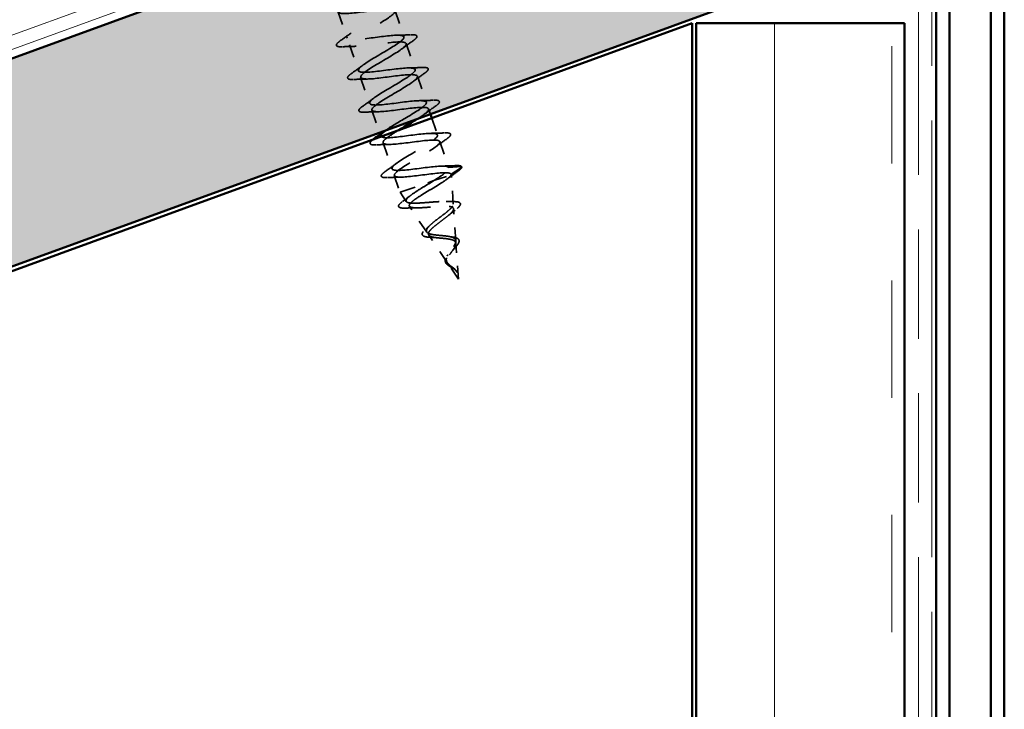
# Model space of a CAD drawing. Units: inches. Extents: x 7 to 418, y 7 to 268.
# Drawn here: x 398 to 405, y 202 to 207 of the extents above; entities that cross this region are included whole.
import ezdxf

# ---------------------------------------------------------------- set-up
doc = ezdxf.new("R2010")
doc.units = ezdxf.units.IN
doc.header["$LTSCALE"] = 25
doc.header["$MEASUREMENT"] = 0
doc.linetypes.add('DASHED', pattern=[0.2067, 0.1654, -0.0413])
doc.linetypes.add('DOUBLE_DASH_CHAIN', pattern=[1.2403, 0.6614, -0.0827, 0.1654, -0.0827, 0.1654, -0.0827])
for name, color, linetype, lineweight in [('Hatch (ANSI)', 7, 'Continuous', 18), ('Hidden (ANSI)', 7, 'DASHED', 35), ('Visible (ANSI)', 7, 'Continuous', 50)]:
    doc.layers.add(name, color=color, linetype=linetype, lineweight=lineweight)

msp = doc.modelspace()

# ---------------------------------------------------------------- hatches: boundary and pattern name
at = {"layer": 'Hatch (ANSI)', "true_color": 0x804000}
h = msp.add_hatch(dxfattribs=at)
h.set_pattern_fill('INSUL', color=36, scale=2, angle=20, style=0)
h.paths.add_polyline_path([(403.2908, 208.4911), (403.793, 207.1114), (39.1599, 74.3958), (38.6577, 75.7755)])
h = msp.add_hatch(dxfattribs=at)
h.set_pattern_fill('INSUL', color=36, scale=7.03125, angle=90, style=0, pattern_type=2)
h.paths.add_polyline_path([(402.8314, 206.7167), (404.3939, 206.7167), (404.3939, 57.177), (402.8314, 57.177)])

# ---------------------------------------------------------------- linework, layer by layer
at = {"layer": 'Hidden (ANSI)', "ltscale": 0.015614}
for p, q in [((400.1433, 206.801), (400.2102, 206.6059)), ((400.5696, 206.8102), (400.6366, 206.6151)), ((400.2274, 206.5557), (400.2944, 206.3606)), ((400.6538, 206.5648), (400.7207, 206.3697)), ((400.3116, 206.3103), (400.3785, 206.1152)), ((400.738, 206.3195), (400.8049, 206.1244)), ((400.4799, 205.8197), (400.5469, 205.6246)), ((400.9063, 205.8288), (400.9732, 205.6337))]:
    msp.add_line(p, q, dxfattribs=at)
at = {"layer": 'Hidden (ANSI)', "ltscale": 0.013514}
msp.add_line((400.3958, 206.065), (400.4538, 205.896), dxfattribs=at)
at = {"layer": 'Hidden (ANSI)', "ltscale": 0.003058}
msp.add_line((400.8221, 206.0741), (400.8356, 206.0349), dxfattribs=at)
at = {"layer": 'Hidden (ANSI)', "ltscale": 0.010075}
msp.add_line((400.8457, 206.0054), (400.889, 205.8791), dxfattribs=at)
at = {"layer": 'Hidden (ANSI)', "ltscale": 0.000944423}
msp.add_line((400.4582, 205.8829), (400.4627, 205.8699), dxfattribs=at)
at = {"layer": 'Hidden (ANSI)', "ltscale": 0.010019}
msp.add_line((400.5641, 205.5743), (400.6072, 205.4487), dxfattribs=at)
at = {"layer": 'Hidden (ANSI)', "ltscale": 0.017791}
msp.add_line((400.8617, 205.536), (400.9908, 205.5803), dxfattribs=at)
at = {"layer": 'Hidden (ANSI)', "ltscale": 0.007091}
for p, q in [((400.9732, 205.6337), (401.0673, 205.6411)), ((401.0693, 205.6354), (400.9905, 205.5835))]:
    msp.add_line(p, q, dxfattribs=at)
at = {"layer": 'Hidden (ANSI)', "ltscale": 0.000138087}
msp.add_line((400.9905, 205.5835), (400.9915, 205.5805), dxfattribs=at)
at = {"layer": 'Hidden (ANSI)', "ltscale": 0.0012}
msp.add_line((400.9908, 205.5803), (400.9915, 205.5805), dxfattribs=at)
at = {"layer": 'Hidden (ANSI)', "ltscale": 0.016779}
msp.add_line((401.0068, 205.3595), (400.9915, 205.5805), dxfattribs=at)
at = {"layer": 'Hidden (ANSI)', "ltscale": 0.029328}
msp.add_line((400.6072, 205.4487), (400.8617, 205.536), dxfattribs=at)
at = {"layer": 'Hidden (ANSI)', "ltscale": 0.006264}
msp.add_line((400.6538, 205.3794), (400.6072, 205.4487), dxfattribs=at)
at = {"layer": 'Hidden (ANSI)', "ltscale": 0.01766}
msp.add_line((400.8078, 205.1503), (400.6777, 205.3437), dxfattribs=at)
at = {"layer": 'Hidden (ANSI)', "ltscale": 0.018276}
msp.add_line((401.0258, 205.0841), (401.0092, 205.3247), dxfattribs=at)
at = {"layer": 'Hidden (ANSI)', "ltscale": 0.018891}
msp.add_line((400.9618, 204.9212), (400.8227, 205.1281), dxfattribs=at)
at = {"layer": 'Hidden (ANSI)', "ltscale": 0.020459}
msp.add_line((401.0457, 204.7963), (401.0271, 205.0655), dxfattribs=at)
at = {"layer": 'Hidden (ANSI)', "ltscale": 0.01056}
msp.add_line((401.0457, 204.7963), (400.9677, 204.9124), dxfattribs=at)
at = {"layer": 'Hidden (ANSI)', "ltscale": 0.000527967}
msp.add_arc((401.0676, 205.638), 0.00312, 303.37434, 94.49485, dxfattribs=at)
at = {"layer": 'Hidden (ANSI)', "ltscale": 0.582675}
msp.add_open_spline([(400.4975, 205.9119), (400.5343, 205.9391), (400.5962, 205.975), (400.6555, 206.0099), (400.7285, 206.0529), (400.7921, 206.0927), (400.8034, 206.1146), (400.8146, 206.1364), (400.7723, 206.1399), (400.6993, 206.1328), (400.6263, 206.1257), (400.5275, 206.1098), (400.4608, 206.1049), (400.3941, 206.0999), (400.3639, 206.1075), (400.3855, 206.1329), (400.4072, 206.1583), (400.4787, 206.2009), (400.5523, 206.2441), (400.6259, 206.2873), (400.6958, 206.3292), (400.7152, 206.3539), (400.7346, 206.3785), (400.7017, 206.3852), (400.6335, 206.3797), (400.5653, 206.3743), (400.4663, 206.3583), (400.3946, 206.3517), (400.3229, 206.3451), (400.2832, 206.3494), (400.2968, 206.3721), (400.3104, 206.3947), (400.3758, 206.4351), (400.4491, 206.4782), (400.5224, 206.5213), (400.5977, 206.5652), (400.625, 206.5925), (400.6523, 206.6198), (400.6291, 206.6298), (400.5663, 206.6263), (400.5036, 206.6227), (400.4056, 206.607), (400.3296, 206.599), (400.2536, 206.5909), (400.2049, 206.5921), (400.2102, 206.6119), (400.2155, 206.6317), (400.274, 206.6697), (400.3461, 206.7124), (400.4181, 206.7551), (400.498, 206.8005), (400.5328, 206.8304), (400.5675, 206.8603), (400.5542, 206.8737), (400.4977, 206.8722), (400.4411, 206.8708), (400.345, 206.8558), (400.2656, 206.8465), (400.1862, 206.8373), (400.1288, 206.8356), (400.1257, 206.8525), (400.1226, 206.8694), (400.1735, 206.9048), (400.2435, 206.9468), (400.3134, 206.9887), (400.3969, 207.0354), (400.4387, 207.0677), (400.4805, 207.1), (400.4771, 207.1168), (400.4273, 207.1177), (400.3775, 207.1185), (400.2844, 207.1046), (400.2024, 207.0944), (400.1204, 207.0843), (400.055, 207.0798), (400.0435, 207.0938), (400.0319, 207.1078), (400.0746, 207.1404), (400.1415, 207.1814), (400.2085, 207.2223), (400.2946, 207.2698), (400.3428, 207.3043), (400.3911, 207.3389), (400.3977, 207.3591), (400.3551, 207.3625), (400.3125, 207.3658), (400.2234, 207.3532), (400.1397, 207.3425), (400.056, 207.3317), (399.9833, 207.3248), (399.9634, 207.3359), (399.9604, 207.3375), (399.9585, 207.3396), (399.9577, 207.3419)], degree=3, knots=[-37.01066, -37.01066, -37.01066, -37.01066, -36.006397, -36.006397, -36.006397, -34.77112, -34.77112, -34.77112, -33.535843, -33.535843, -33.535843, -32.300566, -32.300566, -32.300566, -31.06529, -31.06529, -31.06529, -29.830013, -29.830013, -29.830013, -28.594736, -28.594736, -28.594736, -27.359459, -27.359459, -27.359459, -26.124182, -26.124182, -26.124182, -24.888905, -24.888905, -24.888905, -23.653628, -23.653628, -23.653628, -22.418351, -22.418351, -22.418351, -21.183074, -21.183074, -21.183074, -19.947797, -19.947797, -19.947797, -18.71252, -18.71252, -18.71252, -17.477243, -17.477243, -17.477243, -16.241966, -16.241966, -16.241966, -15.006689, -15.006689, -15.006689, -13.771412, -13.771412, -13.771412, -12.536135, -12.536135, -12.536135, -11.300858, -11.300858, -11.300858, -10.065581, -10.065581, -10.065581, -8.830305, -8.830305, -8.830305, -7.595028, -7.595028, -7.595028, -6.359751, -6.359751, -6.359751, -5.124474, -5.124474, -5.124474, -3.889197, -3.889197, -3.889197, -2.65392, -2.65392, -2.65392, -1.418643, -1.418643, -1.418643, -0.183366, -0.183366, -0.183366, 0, 0, 0, 0], dxfattribs=at)
at = {"layer": 'Hidden (ANSI)', "ltscale": 0.560573}
msp.add_open_spline([(399.975, 207.2917), (399.9805, 207.2756), (400.0402, 207.2781), (400.1204, 207.2877), (400.2006, 207.2972), (400.2959, 207.312), (400.3507, 207.3128), (400.4054, 207.3136), (400.4159, 207.2992), (400.3791, 207.2686), (400.3423, 207.238), (400.2612, 207.1922), (400.1897, 207.1497), (400.1182, 207.1072), (400.0617, 207.0699), (400.0588, 207.0509), (400.0559, 207.0319), (400.1071, 207.0315), (400.1841, 207.04), (400.2611, 207.0484), (400.3588, 207.064), (400.4198, 207.0669), (400.4808, 207.0699), (400.5013, 207.0589), (400.4718, 207.0309), (400.4424, 207.0028), (400.3656, 206.9585), (400.2926, 206.9155), (400.2196, 206.8725), (400.156, 206.8327), (400.1448, 206.8109), (400.1335, 206.789), (400.1758, 206.7856), (400.2488, 206.7926), (400.3218, 206.7997), (400.4207, 206.8156), (400.4874, 206.8206), (400.5541, 206.8255), (400.5843, 206.8179), (400.5626, 206.7925), (400.541, 206.7671), (400.4694, 206.7245), (400.3958, 206.6813), (400.3222, 206.6381), (400.2523, 206.5962), (400.2329, 206.5715), (400.2135, 206.5469), (400.2464, 206.5402), (400.3147, 206.5457), (400.3829, 206.5511), (400.4819, 206.5671), (400.5536, 206.5737), (400.6253, 206.5803), (400.665, 206.576), (400.6514, 206.5534), (400.6378, 206.5307), (400.5723, 206.4903), (400.4991, 206.4472), (400.4258, 206.4041), (400.3504, 206.3603), (400.3232, 206.3329), (400.2959, 206.3056), (400.3191, 206.2956), (400.3818, 206.2992), (400.4445, 206.3027), (400.5426, 206.3184), (400.6186, 206.3265), (400.6945, 206.3345), (400.7433, 206.3333), (400.738, 206.3135), (400.7327, 206.2937), (400.6741, 206.2557), (400.6021, 206.213), (400.53, 206.1703), (400.4501, 206.1249), (400.4154, 206.095), (400.3806, 206.0651), (400.3939, 206.0517), (400.4505, 206.0532), (400.5071, 206.0546), (400.6032, 206.0696), (400.6826, 206.0789), (400.762, 206.0881), (400.8193, 206.0898), (400.8224, 206.0729), (400.825, 206.059), (400.7908, 206.0324), (400.7394, 205.9999)], degree=3, knots=[0, 0, 0, 0, 1.235277, 1.235277, 1.235277, 2.470554, 2.470554, 2.470554, 3.705831, 3.705831, 3.705831, 4.941108, 4.941108, 4.941108, 6.176385, 6.176385, 6.176385, 7.411662, 7.411662, 7.411662, 8.646939, 8.646939, 8.646939, 9.882216, 9.882216, 9.882216, 11.117493, 11.117493, 11.117493, 12.352769, 12.352769, 12.352769, 13.588046, 13.588046, 13.588046, 14.823323, 14.823323, 14.823323, 16.0586, 16.0586, 16.0586, 17.293877, 17.293877, 17.293877, 18.529154, 18.529154, 18.529154, 19.764431, 19.764431, 19.764431, 20.999708, 20.999708, 20.999708, 22.234985, 22.234985, 22.234985, 23.470262, 23.470262, 23.470262, 24.705539, 24.705539, 24.705539, 25.940816, 25.940816, 25.940816, 27.176093, 27.176093, 27.176093, 28.41137, 28.41137, 28.41137, 29.646647, 29.646647, 29.646647, 30.881924, 30.881924, 30.881924, 32.117201, 32.117201, 32.117201, 33.352478, 33.352478, 33.352478, 34.587754, 34.587754, 34.587754, 35.607548, 35.607548, 35.607548, 35.607548], dxfattribs=at)
at = {"layer": 'Hidden (ANSI)', "ltscale": 0.007897}
for points in [[(400.1586, 206.5851), (400.187, 206.6052), (400.2153, 206.6255), (400.2426, 206.6462)], [(400.5863, 206.627), (400.6205, 206.6275), (400.6553, 206.6287), (400.6901, 206.6303)], [(400.2777, 206.5438), (400.2435, 206.5433), (400.2087, 206.542), (400.1739, 206.5404)], [(400.7054, 206.5857), (400.677, 206.5656), (400.6487, 206.5452), (400.6214, 206.5246)], [(400.2428, 206.3398), (400.2712, 206.3599), (400.2994, 206.3802), (400.3267, 206.4008)], [(400.6705, 206.3817), (400.7047, 206.3821), (400.7395, 206.3834), (400.7742, 206.385)], [(400.7896, 206.3403), (400.7611, 206.3202), (400.7329, 206.2999), (400.7056, 206.2792)], [(400.3619, 206.2984), (400.3276, 206.298), (400.2929, 206.2967), (400.2581, 206.2951)], [(400.3269, 206.0944), (400.3554, 206.1145), (400.3836, 206.1349), (400.4109, 206.1555)], [(400.7546, 206.1363), (400.7889, 206.1368), (400.8236, 206.1381), (400.8584, 206.1396)], [(400.8737, 206.095), (400.8453, 206.0749), (400.8171, 206.0545), (400.7898, 206.0339)], [(400.446, 206.0531), (400.4118, 206.0526), (400.377, 206.0513), (400.3423, 206.0498)], [(400.8388, 205.891), (400.873, 205.8914), (400.9078, 205.8927), (400.9426, 205.8943)], [(400.5302, 205.8077), (400.496, 205.8073), (400.4612, 205.806), (400.4264, 205.8044)], [(400.9579, 205.8496), (400.9295, 205.8295), (400.9012, 205.8092), (400.8739, 205.7885)], [(400.4953, 205.6037), (400.5237, 205.6238), (400.5519, 205.6442), (400.5792, 205.6648)], [(400.9229, 205.6456), (400.9572, 205.6461), (400.992, 205.6474), (401.0267, 205.6489)], [(400.6144, 205.5624), (400.5801, 205.5619), (400.5454, 205.5607), (400.5106, 205.5591)]]:
    msp.add_open_spline(points, degree=3, dxfattribs=at)
at = {"layer": 'Hidden (ANSI)', "ltscale": 0.022638}
for points in [[(400.6901, 206.6303), (400.7066, 206.6311), (400.7186, 206.6304), (400.7298, 206.6259), (400.7328, 206.6236), (400.7357, 206.6148), (400.7323, 206.609), (400.7214, 206.5977), (400.7144, 206.592), (400.7054, 206.5857)], [(400.1739, 206.5404), (400.1574, 206.5397), (400.1454, 206.5404), (400.1342, 206.5449), (400.1312, 206.5472), (400.1283, 206.556), (400.1317, 206.5617), (400.1426, 206.5731), (400.1496, 206.5788), (400.1586, 206.5851)], [(400.7742, 206.385), (400.7907, 206.3857), (400.8027, 206.385), (400.814, 206.3806), (400.817, 206.3782), (400.8198, 206.3695), (400.8164, 206.3637), (400.8055, 206.3524), (400.7985, 206.3467), (400.7896, 206.3403)], [(400.2581, 206.2951), (400.2416, 206.2944), (400.2296, 206.2951), (400.2183, 206.2995), (400.2154, 206.3018), (400.2125, 206.3106), (400.2159, 206.3164), (400.2268, 206.3277), (400.2338, 206.3334), (400.2428, 206.3398)], [(400.3423, 206.0498), (400.3258, 206.049), (400.3138, 206.0497), (400.3025, 206.0542), (400.2995, 206.0565), (400.2966, 206.0653), (400.3, 206.071), (400.311, 206.0824), (400.318, 206.0881), (400.3269, 206.0944)], [(400.8584, 206.1396), (400.8749, 206.1404), (400.8869, 206.1397), (400.8982, 206.1352), (400.9011, 206.1329), (400.904, 206.1241), (400.9006, 206.1184), (400.8897, 206.107), (400.8827, 206.1013), (400.8737, 206.095)], [(400.9426, 205.8943), (400.959, 205.895), (400.9711, 205.8943), (400.9823, 205.8899), (400.9853, 205.8876), (400.9882, 205.8788), (400.9848, 205.873), (400.9739, 205.8617), (400.9669, 205.856), (400.9579, 205.8496)], [(400.5106, 205.5591), (400.4941, 205.5583), (400.4821, 205.559), (400.4708, 205.5635), (400.4679, 205.5658), (400.465, 205.5746), (400.4684, 205.5804), (400.4793, 205.5917), (400.4863, 205.5974), (400.4953, 205.6037)]]:
    msp.add_open_spline(points, degree=3, knots=[0, 0, 0, 0, 0.0806821, 0.0806821, 0.121378, 0.121378, 0.1881144, 0.1881144, 0.2418497, 0.2418497, 0.2418497, 0.2418497], dxfattribs=at)
at = {"layer": 'Hidden (ANSI)', "ltscale": 0.158821}
msp.add_open_spline([(400.9732, 205.6337), (400.9677, 205.6498), (400.908, 205.6473), (400.8278, 205.6377), (400.7476, 205.6282), (400.6522, 205.6135), (400.5975, 205.6127), (400.5428, 205.6119), (400.5323, 205.6262), (400.5691, 205.6568), (400.6059, 205.6874), (400.6869, 205.7332), (400.7585, 205.7757), (400.83, 205.8182), (400.8865, 205.8555), (400.8894, 205.8745), (400.8923, 205.8935), (400.8411, 205.8939), (400.764, 205.8854), (400.687, 205.877), (400.5894, 205.8615), (400.5284, 205.8585), (400.4673, 205.8555), (400.4469, 205.8665), (400.4763, 205.8945), (400.4813, 205.8993), (400.4877, 205.9046), (400.4953, 205.9102)], degree=3, knots=[-47.12389, -47.12389, -47.12389, -47.12389, -45.888613, -45.888613, -45.888613, -44.653336, -44.653336, -44.653336, -43.418059, -43.418059, -43.418059, -42.182782, -42.182782, -42.182782, -40.947505, -40.947505, -40.947505, -39.712228, -39.712228, -39.712228, -38.476951, -38.476951, -38.476951, -37.241674, -37.241674, -37.241674, -37.03096, -37.03096, -37.03096, -37.03096], dxfattribs=at)
at = {"layer": 'Hidden (ANSI)', "ltscale": 0.168165}
msp.add_open_spline([(400.597, 205.9148), (400.5619, 205.8938), (400.5304, 205.874), (400.5095, 205.8578), (400.4677, 205.8254), (400.471, 205.8086), (400.5209, 205.8077), (400.5707, 205.8069), (400.6638, 205.8208), (400.7458, 205.831), (400.8278, 205.8412), (400.8931, 205.8456), (400.9047, 205.8316), (400.9163, 205.8176), (400.8736, 205.785), (400.8066, 205.7441), (400.7397, 205.7031), (400.6536, 205.6556), (400.6053, 205.6211), (400.5571, 205.5866), (400.5504, 205.5663), (400.593, 205.563), (400.6356, 205.5596), (400.7247, 205.5722), (400.8084, 205.5829), (400.8921, 205.5937), (400.9648, 205.6007), (400.9848, 205.5895), (400.9877, 205.5879), (400.9896, 205.5859), (400.9905, 205.5835)], degree=3, knots=[36.438116, 36.438116, 36.438116, 36.438116, 37.058308, 37.058308, 37.058308, 38.293585, 38.293585, 38.293585, 39.528862, 39.528862, 39.528862, 40.764139, 40.764139, 40.764139, 41.999416, 41.999416, 41.999416, 43.234693, 43.234693, 43.234693, 44.46997, 44.46997, 44.46997, 45.705247, 45.705247, 45.705247, 46.940524, 46.940524, 46.940524, 47.12389, 47.12389, 47.12389, 47.12389], dxfattribs=at)
at = {"layer": 'Hidden (ANSI)', "ltscale": 0.021615}
msp.add_open_spline([(400.4264, 205.8044), (400.4099, 205.8037), (400.3979, 205.8044), (400.3866, 205.8088), (400.3837, 205.8111), (400.3808, 205.8199), (400.3842, 205.8257), (400.3941, 205.836), (400.3994, 205.8404), (400.4059, 205.8453)], degree=3, knots=[0, 0, 0, 0, 0.0806821, 0.0806821, 0.121378, 0.121378, 0.1881144, 0.1881144, 0.2309458, 0.2309458, 0.2309458, 0.2309458], dxfattribs=at)
at = {"layer": 'Hidden (ANSI)', "ltscale": 0.011268}
msp.add_open_spline([(401.0267, 205.6489), (401.0432, 205.6497), (401.0552, 205.649), (401.0665, 205.6446), (401.0694, 205.6423), (401.0705, 205.639)], degree=3, knots=[0, 0, 0, 0, 0.0806821, 0.0806821, 0.1208897, 0.1208897, 0.1208897, 0.1208897], dxfattribs=at)
at = {"layer": 'Hidden (ANSI)', "ltscale": 0.135945}
msp.add_open_spline([(400.9908, 205.5803), (400.9891, 205.5741), (400.9824, 205.5663), (400.9605, 205.5476), (400.9456, 205.537), (400.9098, 205.5135), (400.8895, 205.501), (400.8465, 205.475), (400.8243, 205.4619), (400.7815, 205.436), (400.7612, 205.4235), (400.7257, 205.4001), (400.7107, 205.3894), (400.6882, 205.3704), (400.6808, 205.3623), (400.6747, 205.349), (400.6759, 205.3439), (400.687, 205.3364), (400.6966, 205.3341), (400.7229, 205.3319), (400.7392, 205.3319), (400.7765, 205.3334), (400.7969, 205.3349), (400.8393, 205.3381), (400.8608, 205.3399), (400.902, 205.3427), (400.9214, 205.3438), (400.9556, 205.3442), (400.9701, 205.3435), (400.9928, 205.34), (401.0008, 205.3371), (401.0095, 205.3287), (401.0103, 205.3234), (401.005, 205.3102), (400.9992, 205.3025), (400.9821, 205.2853), (400.9711, 205.2758), (400.9461, 205.2558), (400.9324, 205.2455), (400.9046, 205.2245), (400.8909, 205.2141), (400.8655, 205.1939), (400.8541, 205.1843), (400.8357, 205.1664), (400.8287, 205.1583), (400.8205, 205.1439), (400.8191, 205.1377), (400.8222, 205.1272), (400.8266, 205.1229), (400.8404, 205.116), (400.8497, 205.1133), (400.8718, 205.1092), (400.8843, 205.1077), (400.9109, 205.105), (400.9246, 205.1039), (400.9514, 205.1012), (400.9641, 205.0997), (400.987, 205.0956), (400.997, 205.0931), (401.012, 205.0869), (401.0174, 205.0835), (401.0248, 205.0754), (401.0267, 205.0708), (401.0271, 205.0655)], degree=3, knots=[0, 0, 0, 0, 0.066246, 0.066246, 0.131227, 0.131227, 0.194944, 0.194944, 0.257398, 0.257398, 0.318591, 0.318591, 0.378522, 0.378522, 0.437194, 0.437194, 0.494607, 0.494607, 0.550763, 0.550763, 0.605663, 0.605663, 0.659308, 0.659308, 0.711702, 0.711702, 0.762845, 0.762845, 0.81274, 0.81274, 0.86139, 0.86139, 0.908797, 0.908797, 0.954964, 0.954964, 0.999896, 0.999896, 1.043597, 1.043597, 1.08607, 1.08607, 1.127321, 1.127321, 1.167356, 1.167356, 1.206182, 1.206182, 1.243806, 1.243806, 1.280237, 1.280237, 1.315486, 1.315486, 1.349566, 1.349566, 1.382489, 1.382489, 1.414274, 1.414274, 1.441254, 1.441254, 1.467158, 1.467158, 1.467158, 1.467158], dxfattribs=at)
at = {"layer": 'Hidden (ANSI)', "ltscale": 0.019563}
msp.add_open_spline([(400.8617, 205.536), (400.884, 205.55), (400.9044, 205.5634), (400.9387, 205.5879), (400.9522, 205.5989), (400.9662, 205.6137), (400.9698, 205.6184), (400.9738, 205.6269), (400.9743, 205.6306), (400.9732, 205.6337)], degree=3, knots=[0, 0, 0, 0, 0.0677224, 0.0677224, 0.1354447, 0.1354447, 0.1728709, 0.1728709, 0.210297, 0.210297, 0.210297, 0.210297], dxfattribs=at)
at = {"layer": 'Hidden (ANSI)', "ltscale": 0.007708}
msp.add_open_spline([(401.0396, 205.6049), (401.0117, 205.5853), (400.9839, 205.5656), (400.957, 205.5455)], degree=3, dxfattribs=at)
at = {"layer": 'Hidden (ANSI)', "ltscale": 0.001222}
msp.add_open_spline([(400.9905, 205.5835), (400.9908, 205.5825), (400.9909, 205.5814), (400.9908, 205.5803)], degree=3, dxfattribs=at)
at = {"layer": 'Hidden (ANSI)', "ltscale": 0.010408}
msp.add_open_spline([(401.0707, 205.6379), (401.0705, 205.6327), (401.0668, 205.6276), (401.0555, 205.6167), (401.0484, 205.6111), (401.0396, 205.6049)], degree=3, knots=[0, 0, 0, 0, 0.0607502, 0.0607502, 0.1118581, 0.1118581, 0.1118581, 0.1118581], dxfattribs=at)
at = {"layer": 'Hidden (ANSI)', "ltscale": 0.125977}
msp.add_open_spline([(401.0258, 205.0841), (401.0254, 205.0907), (401.0226, 205.0962), (401.0122, 205.1056), (401.0046, 205.1094), (400.9852, 205.1156), (400.9735, 205.1179), (400.9473, 205.1217), (400.9331, 205.1231), (400.9039, 205.1258), (400.8893, 205.127), (400.8617, 205.1301), (400.8491, 205.132), (400.8277, 205.1371), (400.8192, 205.1404), (400.8076, 205.1488), (400.8048, 205.154), (400.8052, 205.1665), (400.8085, 205.1738), (400.821, 205.1904), (400.8301, 205.1995), (400.8525, 205.2195), (400.8657, 205.2301), (400.8943, 205.2522), (400.9093, 205.2634), (400.9387, 205.2856), (400.9527, 205.2965), (400.9773, 205.3171), (400.9875, 205.3266), (401.0021, 205.3437), (401.0063, 205.3511), (401.0072, 205.3636), (401.0039, 205.3684), (400.9897, 205.3756), (400.9787, 205.3779), (400.9502, 205.3801), (400.9327, 205.3801), (400.8932, 205.3786), (400.8715, 205.3771), (400.8264, 205.3736), (400.8034, 205.3717), (400.7593, 205.3686), (400.7386, 205.3674), (400.7021, 205.3669), (400.6868, 205.3675), (400.6637, 205.3716), (400.6563, 205.375), (400.6505, 205.3849), (400.6523, 205.3915), (400.6648, 205.4077), (400.6757, 205.4173), (400.7048, 205.4393), (400.723, 205.4514), (400.7616, 205.4758), (400.7811, 205.4877), (400.8215, 205.5119), (400.8421, 205.5241), (400.8617, 205.536)], degree=3, knots=[0, 0, 0, 0, 0.031531, 0.031531, 0.06418, 0.06418, 0.097979, 0.097979, 0.132949, 0.132949, 0.169112, 0.169112, 0.206483, 0.206483, 0.245078, 0.245078, 0.284906, 0.284906, 0.32598, 0.32598, 0.368307, 0.368307, 0.411896, 0.411896, 0.456752, 0.456752, 0.502882, 0.502882, 0.550291, 0.550291, 0.598982, 0.598982, 0.648961, 0.648961, 0.700231, 0.700231, 0.752794, 0.752794, 0.806655, 0.806655, 0.861814, 0.861814, 0.918275, 0.918275, 0.976039, 0.976039, 1.035109, 1.035109, 1.095486, 1.095486, 1.157171, 1.157171, 1.220166, 1.220166, 1.276152, 1.276152, 1.333184, 1.333184, 1.333184, 1.333184], dxfattribs=at)
at = {"layer": 'Hidden (ANSI)', "ltscale": 0.005623}
msp.add_open_spline([(400.6249, 205.3787), (400.6448, 205.3933), (400.6645, 205.4081), (400.6834, 205.4231)], degree=3, dxfattribs=at)
at = {"layer": 'Hidden (ANSI)', "ltscale": 0.021997}
msp.add_open_spline([(400.6497, 205.3304), (400.6337, 205.3298), (400.621, 205.3303), (400.6031, 205.3342), (400.5968, 205.3381), (400.5957, 205.3502), (400.5994, 205.356), (400.6104, 205.3673), (400.6169, 205.3728), (400.6249, 205.3787)], degree=3, knots=[0, 0, 0, 0, 0.0648925, 0.0648925, 0.1307708, 0.1307708, 0.1898361, 0.1898361, 0.2348467, 0.2348467, 0.2348467, 0.2348467], dxfattribs=at)
at = {"layer": 'Hidden (ANSI)', "ltscale": 0.00446}
msp.add_open_spline([(400.9544, 205.3796), (400.9731, 205.3788), (400.9923, 205.3786), (401.0117, 205.3787)], degree=3, dxfattribs=at)
at = {"layer": 'Hidden (ANSI)', "ltscale": 0.021032}
msp.add_open_spline([(401.0117, 205.3787), (401.0262, 205.3787), (401.0379, 205.3777), (401.0545, 205.3727), (401.0602, 205.368), (401.061, 205.3562), (401.0581, 205.3504), (401.0501, 205.3407), (401.0466, 205.337), (401.0366, 205.3278), (401.0294, 205.3219), (401.0211, 205.3156)], degree=3, knots=[0, 0, 0, 0, 0.0575118, 0.0575118, 0.1148026, 0.1148026, 0.1628467, 0.1628467, 0.1886928, 0.1886928, 0.2245948, 0.2245948, 0.2245948, 0.2245948], dxfattribs=at)
at = {"layer": 'Hidden (ANSI)', "ltscale": 0.006382}
msp.add_open_spline([(400.7333, 205.3321), (400.7059, 205.3322), (400.6778, 205.3314), (400.6497, 205.3304)], degree=3, dxfattribs=at)
at = {"layer": 'Hidden (ANSI)', "ltscale": 0.004982}
msp.add_open_spline([(401.0211, 205.3156), (401.0037, 205.3025), (400.9867, 205.2892), (400.9708, 205.2758)], degree=3, dxfattribs=at)
at = {"layer": 'Hidden (ANSI)', "ltscale": 0.003269}
msp.add_open_spline([(400.8035, 205.1759), (400.8141, 205.1848), (400.8243, 205.1937), (400.8337, 205.2026)], degree=3, dxfattribs=at)
at = {"layer": 'Hidden (ANSI)', "ltscale": 0.019466}
msp.add_open_spline([(400.8438, 205.1105), (400.8307, 205.1109), (400.8189, 205.1118), (400.7992, 205.1147), (400.7912, 205.1168), (400.7789, 205.1228), (400.7746, 205.1272), (400.7727, 205.1378), (400.7744, 205.1433), (400.7799, 205.1521), (400.7823, 205.1552), (400.79, 205.1639), (400.7962, 205.1698), (400.8035, 205.1759)], degree=3, knots=[0, 0, 0, 0, 0.0382061, 0.0382061, 0.0766655, 0.0766655, 0.1177789, 0.1177789, 0.1552106, 0.1552106, 0.1751017, 0.1751017, 0.2079958, 0.2079958, 0.2079958, 0.2079958], dxfattribs=at)
at = {"layer": 'Hidden (ANSI)', "ltscale": 0.003463}
msp.add_open_spline([(400.8861, 205.1076), (400.8728, 205.1091), (400.8584, 205.11), (400.8438, 205.1105)], degree=3, dxfattribs=at)
at = {"layer": 'Hidden (ANSI)', "ltscale": 0.022339}
msp.add_open_spline([(401.0087, 204.8809), (401.0005, 204.8874), (400.9921, 204.8932), (400.9765, 204.9051), (400.9698, 204.9109), (400.9596, 204.9235), (400.9564, 204.9301), (400.9539, 204.9445), (400.9548, 204.9522), (400.9601, 204.9687), (400.9645, 204.9773), (400.9756, 204.9953), (400.9821, 205.0045), (400.9956, 205.023), (401.0024, 205.032), (401.0138, 205.049), (401.0183, 205.0568), (401.0247, 205.0715), (401.0262, 205.0782), (401.0258, 205.0841)], degree=3, knots=[0, 0, 0, 0, 0.0254212, 0.0254212, 0.050616, 0.050616, 0.0759961, 0.0759961, 0.1018445, 0.1018445, 0.1283557, 0.1283557, 0.1556669, 0.1556669, 0.1838774, 0.1838774, 0.2109707, 0.2109707, 0.2393812, 0.2393812, 0.2393812, 0.2393812], dxfattribs=at)
at = {"layer": 'Hidden (ANSI)', "ltscale": 0.020914}
msp.add_open_spline([(401.0271, 205.0655), (401.0275, 205.0596), (401.0259, 205.053), (401.0194, 205.0383), (401.0147, 205.0305), (401.0035, 205.0141), (400.9973, 205.0057), (400.985, 204.9887), (400.9791, 204.9803), (400.9693, 204.9638), (400.9654, 204.956), (400.9609, 204.941), (400.9602, 204.934), (400.9626, 204.921), (400.9655, 204.915), (400.9744, 204.9036), (400.9802, 204.8984), (400.9909, 204.89), (400.9951, 204.8869), (401.0034, 204.8807), (401.0075, 204.8776), (401.0115, 204.8744)], degree=3, knots=[0, 0, 0, 0, 0.0281855, 0.0281855, 0.0553562, 0.0553562, 0.0815558, 0.0815558, 0.1068402, 0.1068402, 0.1312819, 0.1312819, 0.1549776, 0.1549776, 0.1780585, 0.1780585, 0.2007077, 0.2007077, 0.2138949, 0.2138949, 0.226602, 0.226602, 0.226602, 0.226602], dxfattribs=at)
at = {"layer": 'Hidden (ANSI)', "ltscale": 0.002071}
msp.add_open_spline([(400.9766, 205.1171), (400.9839, 205.1156), (400.9917, 205.1145), (400.9998, 205.1135)], degree=3, dxfattribs=at)
at = {"layer": 'Hidden (ANSI)', "ltscale": 0.008727}
msp.add_open_spline([(400.9998, 205.1135), (401.0109, 205.1122), (401.0208, 205.1102), (401.0364, 205.1047), (401.0425, 205.101), (401.0493, 205.0923), (401.0508, 205.0876), (401.0506, 205.0826)], degree=3, knots=[0, 0, 0, 0, 0.03390329, 0.03390329, 0.06703103, 0.06703103, 0.09375359, 0.09375359, 0.09375359, 0.09375359], dxfattribs=at)
at = {"layer": 'Hidden (ANSI)', "ltscale": 0.008033}
msp.add_open_spline([(401.0506, 205.0826), (401.0505, 205.0771), (401.0484, 205.0711), (401.0413, 205.0581), (401.0361, 205.0509), (401.0237, 205.0357), (401.0164, 205.0276), (401.0087, 205.0193)], degree=3, knots=[0, 0, 0, 0, 0.02885768, 0.02885768, 0.05798207, 0.05798207, 0.08637247, 0.08637247, 0.08637247, 0.08637247], dxfattribs=at)
at = {"layer": 'Hidden (ANSI)', "ltscale": 0.000913449}
msp.add_open_spline([(400.9616, 204.9725), (400.9633, 204.975), (400.9649, 204.9776), (400.9663, 204.9801)], degree=3, dxfattribs=at)
at = {"layer": 'Hidden (ANSI)', "ltscale": 0.001809}
msp.add_open_spline([(401.0087, 205.0193), (401.0041, 205.0143), (400.9999, 205.0094), (400.9964, 205.0045)], degree=3, dxfattribs=at)
at = {"layer": 'Hidden (ANSI)', "ltscale": 0.012419}
msp.add_open_spline([(401.0102, 204.8749), (401.0051, 204.8785), (400.9996, 204.8819), (400.9885, 204.8885), (400.9829, 204.8917), (400.972, 204.8984), (400.9668, 204.902), (400.9578, 204.9097), (400.954, 204.9138), (400.9486, 204.923), (400.9471, 204.9281), (400.9466, 204.9388), (400.9476, 204.9445), (400.9519, 204.9564), (400.9552, 204.9627), (400.96, 204.9702), (400.9608, 204.9713), (400.9616, 204.9725)], degree=3, knots=[0, 0, 0, 0, 0.015456, 0.015456, 0.0316016, 0.0316016, 0.0493395, 0.0493395, 0.0683123, 0.0683123, 0.0882897, 0.0882897, 0.1082291, 0.1082291, 0.129294, 0.129294, 0.1330781, 0.1330781, 0.1330781, 0.1330781], dxfattribs=at)
at = {"layer": 'Hidden (ANSI)', "ltscale": 0.000810804}
msp.add_open_spline([(401.0177, 204.8732), (401.0163, 204.8745), (401.0149, 204.8757), (401.0119, 204.8783), (401.0103, 204.8796), (401.0087, 204.8809)], degree=3, knots=[0, 0, 0, 0, 0.004657797, 0.004657797, 0.00972162, 0.00972162, 0.00972162, 0.00972162], dxfattribs=at)
at = {"layer": 'Hidden (ANSI)', "ltscale": 0.000517673}
msp.add_open_spline([(401.0165, 204.8702), (401.0145, 204.8718), (401.0124, 204.8734), (401.0102, 204.8749)], degree=3, dxfattribs=at)
at = {"layer": 'Hidden (ANSI)', "ltscale": 0.001916}
msp.add_open_spline([(401.0115, 204.8744), (401.0144, 204.8721), (401.0172, 204.8697), (401.0235, 204.8637), (401.0268, 204.8601), (401.0297, 204.8562)], degree=3, knots=[0, 0, 0, 0, 0.00904642, 0.00904642, 0.02157431, 0.02157431, 0.02157431, 0.02157431], dxfattribs=at)
at = {"layer": 'Hidden (ANSI)', "ltscale": 0.00010286}
msp.add_open_spline([(401.0176, 204.8693), (401.0172, 204.8696), (401.0169, 204.8699), (401.0165, 204.8702)], degree=3, dxfattribs=at)
at = {"layer": 'Hidden (ANSI)', "ltscale": 0.00363}
msp.add_open_spline([(401.0297, 204.8562), (401.033, 204.8519), (401.035, 204.8484), (401.0361, 204.8466), (401.0363, 204.8463), (401.0365, 204.846), (401.0366, 204.846), (401.0367, 204.8459), (401.0367, 204.8459), (401.0367, 204.8459), (401.0367, 204.8459), (401.0367, 204.8459), (401.0367, 204.8459), (401.0367, 204.8459), (401.0367, 204.8459), (401.0367, 204.8459), (401.0367, 204.8459), (401.0367, 204.8459), (401.0367, 204.8459), (401.0367, 204.8459), (401.0367, 204.8459), (401.0367, 204.846), (401.0367, 204.8461), (401.0366, 204.8465), (401.0364, 204.8471), (401.0359, 204.8483), (401.0354, 204.8494), (401.034, 204.8524), (401.0331, 204.854), (401.0284, 204.8619), (401.0236, 204.8677), (401.0177, 204.8732)], degree=3, knots=[0, 0, 0, 0, 0.0139701, 0.0139701, 0.016358, 0.016358, 0.0171264, 0.0171264, 0.0175998, 0.0175998, 0.017736, 0.017736, 0.0178181, 0.0178181, 0.0178858, 0.0178858, 0.0179589, 0.0179589, 0.0180763, 0.0180763, 0.018337, 0.018337, 0.019161, 0.019161, 0.0243992, 0.0243992, 0.0449932, 0.0449932, 0.072131, 0.072131, 0.1773839, 0.1773839, 0.1773839, 0.1773839], dxfattribs=at)
at = {"layer": 'Hidden (ANSI)', "ltscale": 0.000641389}
msp.add_open_spline([(401.0306, 204.8582), (401.0323, 204.8556), (401.0338, 204.853), (401.035, 204.8503)], degree=3, dxfattribs=at)
at = {"layer": 'Visible (ANSI)', "color": 1, "true_color": 0xff0000}
for p, q in [((404.6312, 216.2799), (404.6312, 196.3983)), ((404.7312, 196.3983), (404.7312, 216.2799)), ((405.0437, 216.2593), (405.0437, 196.2012)), ((405.1437, 196.2012), (405.1437, 216.2593))]:
    msp.add_line(p, q, dxfattribs=at)
at = {"layer": 'Visible (ANSI)', "color": 30, "linetype": 'DOUBLE_DASH_CHAIN', "lineweight": 18, "ltscale": 0.256021, "true_color": 0xff8000}
for p, q in [((404.3316, 209.0428), (135.7786, 111.2975)), ((135.8128, 111.2036), (404.3658, 208.9488))]:
    msp.add_line(p, q, dxfattribs=at)
at = {"layer": 'Visible (ANSI)', "color": 30, "linetype": 'DOUBLE_DASH_CHAIN', "lineweight": 18, "ltscale": 0.19811, "true_color": 0xff8000}
for p, q in [((404.5, 208.8549), (404.5, 196.5691)), ((404.6, 196.5691), (404.6, 208.8549))]:
    msp.add_line(p, q, dxfattribs=at)
at = {"layer": 'Visible (ANSI)', "color": 36, "true_color": 0x804000}
for p, q in [((38.6577, 75.7755), (403.2908, 208.4911)), ((403.793, 207.1114), (39.1599, 74.3958)), ((43.3765, 75.8972), (402.8001, 206.7167)), ((402.8001, 206.7167), (402.8001, 195.7792)), ((402.8314, 206.7167), (402.8314, 57.177)), ((404.3939, 206.7167), (402.8314, 206.7167)), ((404.3939, 57.177), (404.3939, 206.7167))]:
    msp.add_line(p, q, dxfattribs=at)
at = {"layer": 'Visible (ANSI)'}
for p, q in [((400.8356, 206.0349), (400.8457, 206.0054)), ((400.4538, 205.896), (400.4582, 205.8829))]:
    msp.add_line(p, q, dxfattribs=at)
msp.add_open_spline([(400.7394, 205.9999), (400.7285, 205.9931), (400.7169, 205.986), (400.7047, 205.9786), (400.6699, 205.9577), (400.6317, 205.9357), (400.597, 205.9148)], degree=3, knots=[35.6075479, 35.6075479, 35.6075479, 35.6075479, 35.8230314, 35.8230314, 35.8230314, 36.4381162, 36.4381162, 36.4381162, 36.4381162], dxfattribs=at)
for points in [[(400.4111, 205.8491), (400.4395, 205.8692), (400.4678, 205.8895), (400.4951, 205.9102)], [(400.4953, 205.9102), (400.496, 205.9108), (400.4967, 205.9113), (400.4975, 205.9119)], [(400.4059, 205.8453), (400.4075, 205.8465), (400.4093, 205.8478), (400.4111, 205.8491)]]:
    msp.add_open_spline(points, degree=3, dxfattribs=at)

doc.saveas('drawing.dxf')
